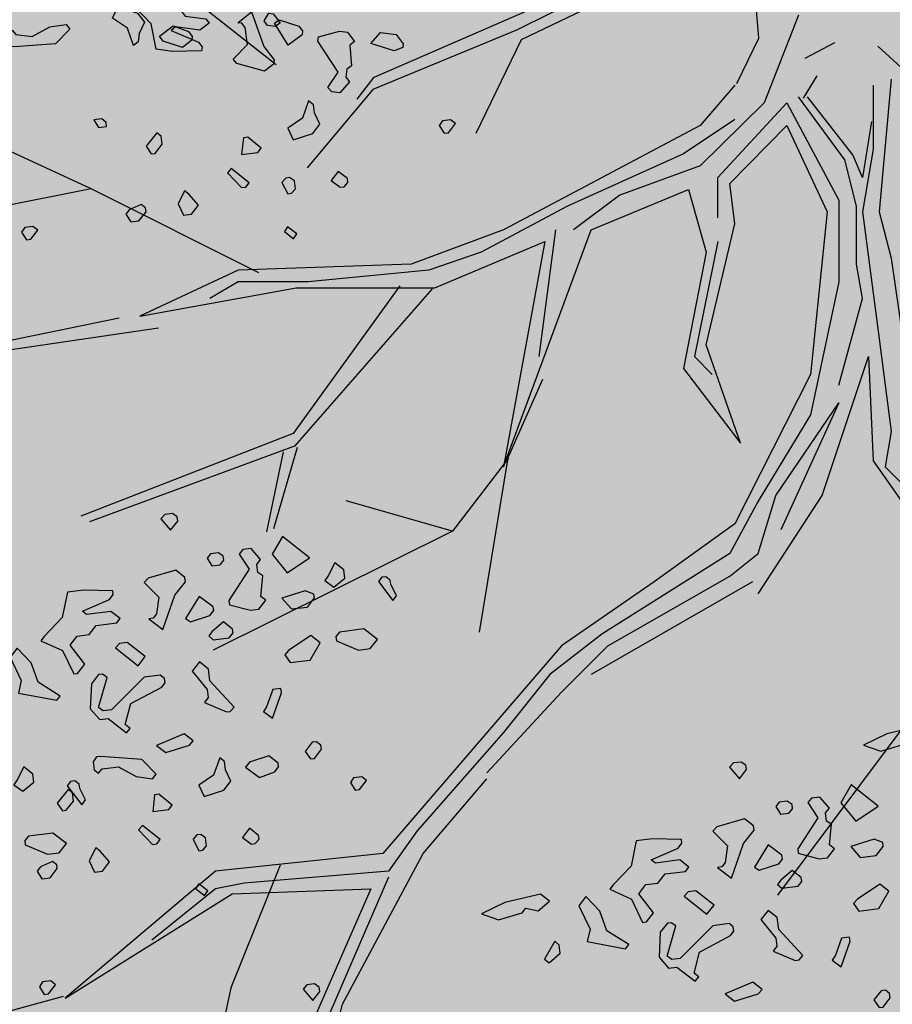
# Model space of a CAD drawing. Units: millimetres. Extents: x 1449 to 1957, y -664 to 1669.
# Drawn here: x 1638 to 1641, y -492 to -489 of the extents above; entities that cross this region are included whole.
import ezdxf

# ---------------------------------------------------------------- set-up
doc = ezdxf.new("R2010")
doc.units = ezdxf.units.MM
doc.layers.add('Alberi', color=96, linetype='Continuous')

msp = doc.modelspace()

# ---------------------------------------------------------------- hatches: boundary and pattern name
h = msp.add_hatch()
h.set_pattern_fill('AR-SAND', color=112, scale=0.02, style=0)
h.paths.add_polyline_path([(1627.411, -605.2647, 0.395395), (1645.021, -584.9487), (1645.021, -545.7872), (1630.7006, -545.7872, -0.203851), (1592.9313, -581.4411), (1592.9313, -605.2647)])
h.paths.add_polyline_path([(1509.1144, -545.7872), (1494.794, -545.7872), (1494.794, -584.9487, 0.395395), (1512.404, -605.2647), (1547.3487, -605.2647), (1547.3487, -581.6112, -0.205795)])
h.paths.add_polyline_path([(1532.8483, -589.7275), (1532.9533, -589.7546), (1533.1831, -589.2701), (1532.9764, -589.2996)], flags=16)
h.paths.add_polyline_path([(1526.9746, -592.9529), (1527.203, -592.9741), (1527.0593, -592.81)], flags=16)
h.paths.add_polyline_path([(1529.0484, -589.3184), (1529.3118, -589.447), (1529.2222, -589.8649), (1529.2222, -590.4477), (1529.6578, -590.4477), (1529.6031, -590.8787), (1528.3688, -590.6376), (1528.1807, -591.394), (1527.6848, -590.7805), (1527.403, -590.7092), (1527.403, -590.9231), (1527.8386, -591.576), (1527.8386, -591.4224), (1527.3005, -591.4224), (1527.3005, -592.3258), (1526.9354, -591.4224), (1527.403, -591.4224), (1527.403, -590.4318), (1527.4454, -590.4843), (1528.461, -590.2668), (1528.5048, -590.0911), (1528.1717, -589.782), (1528.1717, -589.9511)], flags=16)
h.paths.add_polyline_path([(1526.1035, -595.3065), (1526.4265, -595.4476), (1526.1547, -595.1639)], flags=16)
h.paths.add_polyline_path([(1529.5264, -593.4691), (1529.8082, -593.7306), (1529.8082, -593.3027)], flags=16)
h.paths.add_polyline_path([(1532.9182, -602.5725), (1532.9088, -602.3758), (1532.818, -602.5922)], flags=16)
h.paths.add_polyline_path([(1531.0817, -602.9153), (1531.376, -602.4227), (1530.7698, -602.749)], flags=16)
h.paths.add_polyline_path([(1525.7195, -598.0462), (1525.7035, -598.0188), (1525.7038, -598.0683)], flags=16)
h.paths.add_polyline_path([(1527.6103, -596.0866), (1527.8769, -596.2831), (1528.3364, -596.2065), (1528.1293, -595.959), (1527.5891, -597.0558), (1527.9476, -597.0185), (1527.8857, -597.2699), (1528.4011, -597.4008), (1528.8307, -597.3291), (1528.815, -597.2353), (1528.4438, -597.4117), (1527.2014, -597.096), (1527.5646, -597.0583), (1527.5323, -596.0291), (1527.6103, -596.0866), (1527.8254, -595.7388), (1527.3475, -594.6927), (1527.9938, -594.6487), (1528.0134, -594.766), (1528.1013, -595.2927)], flags=16)
h.paths.add_polyline_path([(1538.4596, -598.1435), (1538.7115, -598.2123), (1539.0745, -597.7632)], flags=16)
h.paths.add_polyline_path([(1536.9092, -595.4824), (1536.9092, -595.0022), (1536.243, -595.1258)], flags=16)
h.paths.add_polyline_path([(1538.9197, -593.9906), (1538.6165, -593.951), (1538.6094, -594.4651), (1538.938, -594.2278)], flags=16)
h.paths.add_polyline_path([(1537.1294, -593.4445), (1536.948, -592.5278), (1536.7687, -592.195), (1535.7783, -592.1942), (1535.8049, -591.8616), (1536.138, -592.1945), (1536.8822, -592.1951), (1537.0688, -593.1382), (1537.5834, -593.8885), (1536.7975, -594.3844), (1536.0085, -593.8674)], flags=16)
h.paths.add_polyline_path([(1494.794, -494.7926), (1508.2228, -494.7926, -0.214923), (1547.3487, -456.8272), (1547.3487, -433.1737), (1512.404, -433.1737, 0.373078), (1494.794, -451.9611)])
h.paths.add_polyline_path([(1530.8016, -442.9432), (1530.7856, -442.9158), (1530.786, -442.9652)], flags=16)
h.paths.add_polyline_path([(1538.0003, -447.4694), (1537.991, -447.2727), (1537.9001, -447.4892)], flags=16)
h.paths.add_polyline_path([(1536.1638, -447.8122), (1536.4581, -447.3197), (1535.8519, -447.6459)], flags=16)
h.paths.add_polyline_path([(1531.2686, -445.3183), (1531.9543, -444.8468), (1531.754, -444.5362), (1531.8225, -444.4365), (1531.7591, -444.544), (1532.3228, -445.4181), (1531.8588, -445.8061), (1532.2408, -445.8401), (1532.5246, -445.5563), (1532.4177, -445.5429), (1532.5223, -446.2079), (1532.9579, -446.1128), (1532.8409, -446.3495), (1532.9797, -446.652), (1533.329, -446.4918), (1533.6858, -446.0405), (1533.6277, -446.9433), (1534.4584, -446.68), (1534.8077, -446.5198), (1534.993, -445.5716), (1534.993, -445.5716), (1534.8077, -446.5198), (1534.4584, -446.68), (1534.0892, -446.797), (1533.0151, -447.4115), (1533.2024, -447.1376), (1532.7529, -446.1576), (1532.5223, -446.2079), (1532.4676, -445.8603), (1531.8588, -445.8061), (1532.0048, -445.684)], flags=16)
h.paths.add_polyline_path([(1530.2376, -440.5601), (1530.3144, -440.4175), (1529.9045, -440.5601)], flags=16)
h.paths.add_polyline_path([(1531.0077, -438.2521), (1530.955, -438.3254), (1531.0001, -438.3254)], flags=16)
h.paths.add_polyline_path([(1532.6467, -441.9553), (1532.6144, -440.926), (1532.6924, -440.9835), (1532.9075, -440.6357), (1532.4297, -439.5897), (1533.076, -439.5457), (1533.0955, -439.663), (1533.1834, -440.1897), (1532.6924, -440.9835), (1532.959, -441.1801), (1533.4185, -441.1034), (1533.2114, -440.856), (1532.6712, -441.9527), (1533.0297, -441.9155), (1532.9678, -442.1668), (1533.4832, -442.2978), (1533.9128, -442.2261), (1533.8972, -442.1323), (1533.5259, -442.3086), (1532.2835, -441.993)], flags=16)
h.paths.add_polyline_path([(1534.4869, -443.3316), (1534.2627, -442.9582), (1534.4462, -442.8481), (1534.3155, -443.046), (1534.6847, -443.6612), (1534.243, -443.9263)], flags=16)
h.paths.add_polyline_path([(1537.9304, -434.6245), (1538.0354, -434.6516), (1538.2652, -434.1671), (1538.0585, -434.1966)], flags=16)
h.paths.add_polyline_path([(1532.0175, -436.3194), (1532.4851, -436.3194), (1532.4851, -435.3288), (1532.5276, -435.3813), (1533.5432, -435.1638), (1533.5869, -434.988), (1533.2538, -434.679), (1533.2538, -434.848), (1534.1305, -434.2153), (1534.3939, -434.3439), (1534.3043, -434.7618), (1534.3043, -435.3446), (1534.7399, -435.3446), (1534.6852, -435.7757), (1533.451, -435.5346), (1533.2628, -436.2909), (1532.767, -435.6775), (1532.4851, -435.6062), (1532.4851, -435.8201), (1532.9207, -436.473), (1532.9207, -436.3194), (1532.3826, -436.3194), (1532.3826, -437.2228)], flags=16)
h.paths.add_polyline_path([(1541.9591, -445.5452), (1541.6677, -445.1395), (1541.8772, -445.6577)], flags=16)
h.paths.add_polyline_path([(1536.2289, -441.5237), (1536.8349, -442.2523), (1537.0506, -442.2398), (1538.083, -441.604), (1538.0285, -441.8783), (1538.2637, -442.2149), (1538.3721, -441.9375), (1538.5717, -441.344), (1538.1375, -440.8431), (1537.7573, -440.6671), (1537.6202, -440.4446), (1537.8354, -440.7033), (1537.8598, -440.7146), (1538.4624, -440.588), (1538.2594, -440.9838), (1538.5486, -441.3173), (1538.589, -441.2923), (1538.1807, -442.5068), (1537.4805, -442.9379), (1537.2423, -442.2287), (1536.1339, -442.2928), (1536.2594, -442.2155)], flags=16)
h.paths.add_polyline_path([(1627.411, -433.1737), (1592.9313, -433.1737), (1592.9313, -456.9973, -0.212972), (1631.5922, -494.7926), (1645.021, -494.7926), (1645.021, -451.9611, 0.373078)])
h.paths.add_polyline_path([(1625.4202, -460.5249), (1625.6721, -460.5936), (1626.0351, -460.1445)], flags=16)
h.paths.add_polyline_path([(1623.8698, -457.8637), (1623.8698, -457.3835), (1623.2036, -457.5071)], flags=16)
h.paths.add_polyline_path([(1625.57, -456.8464), (1625.8986, -456.6091), (1625.8804, -456.3719), (1625.5771, -456.3323)], flags=16)
h.paths.add_polyline_path([(1622.9605, -453.0836), (1623.1911, -452.8696), (1622.6132, -452.8249)], flags=16)
h.paths.add_polyline_path([(1623.7582, -456.7657), (1622.9691, -456.2487), (1624.09, -455.8259), (1623.9087, -454.9091), (1623.7293, -454.5763), (1622.739, -454.5755), (1622.7655, -454.2429), (1623.0986, -454.5758), (1623.8429, -454.5764), (1624.0294, -455.5195), (1624.544, -456.2698)], flags=16)
h.paths.add_polyline_path([(1621.4793, -455.0036), (1621.5688, -455.0402), (1621.4999, -454.7009)], flags=16)
h.paths.add_polyline_path([(1620.6566, -461.311), (1620.716, -461.3361), (1620.6566, -461.2397)], flags=16)
h.paths.add_polyline_path([(1616.487, -455.8504), (1616.7689, -456.1119), (1616.7689, -455.684)], flags=16)
h.paths.add_polyline_path([(1613.9353, -455.3342), (1614.1636, -455.3554), (1614.02, -455.1914)], flags=16)
h.paths.add_polyline_path([(1620.0908, -452.7032), (1619.2196, -452.7032), (1618.989, -453.1311), (1619.4246, -453.4164), (1619.9883, -453.464), (1618.6776, -454.5064), (1618.3228, -454.1772), (1619.0915, -454.1772), (1619.7665, -453.6404), (1618.989, -453.1311), (1619.2196, -452.7032), (1619.631, -452.7032), (1619.937, -451.6809), (1619.6039, -451.7285), (1618.8865, -451.99), (1618.9378, -451.6096), (1618.5022, -451.4907), (1617.2256, -451.8855), (1616.8927, -451.7667), (1616.7027, -452.0383), (1616.2724, -451.8283), (1616.1828, -452.2462), (1616.1828, -452.829), (1616.6184, -452.829), (1616.5638, -453.26), (1615.3295, -453.0189), (1615.1414, -453.7753), (1614.6455, -453.1618), (1614.3637, -453.0905), (1614.3637, -453.3045), (1614.7992, -453.9573), (1614.7992, -453.8037), (1614.2612, -453.8037), (1614.2612, -454.7071), (1613.896, -453.8037), (1614.3637, -453.8037), (1614.3637, -452.8131), (1614.4061, -452.8656), (1615.4217, -452.6481), (1615.4654, -452.4724), (1615.1323, -452.1633), (1615.1323, -452.3324), (1616.2392, -451.5335), (1616.7342, -451.7102), (1618.1178, -451.0866), (1617.9622, -451.3434), (1619.4525, -451.7501), (1620.5071, -451.5995)], flags=16)
h.paths.add_polyline_path([(1616.3369, -464.1643), (1616.2309, -464.1979), (1616.238, -464.2097)], flags=16)
h.paths.add_polyline_path([(1619.8789, -464.9538), (1619.8695, -464.7571), (1619.7786, -464.9735)], flags=16)
h.paths.add_polyline_path([(1612.4326, -443.6045), (1612.6845, -443.6733), (1613.0475, -443.2241)], flags=16)
h.paths.add_polyline_path([(1610.8822, -440.9434), (1610.8822, -440.4632), (1610.216, -440.5868)], flags=16)
h.paths.add_polyline_path([(1603.3493, -447.244), (1603.2433, -447.2776), (1603.2504, -447.2894)], flags=16)
h.paths.add_polyline_path([(1606.8912, -448.0335), (1606.8819, -447.8368), (1606.791, -448.0532)], flags=16)
h.paths.add_polyline_path([(1609.7152, -447.0665), (1609.2506, -447.2294), (1609.1456, -447.9411), (1608.9727, -447.7925), (1608.3925, -447.9906), (1607.926, -447.7632), (1608.6871, -446.9937), (1608.6216, -447.098), (1608.6602, -447.4364), (1610.1322, -446.9203), (1610.2604, -446.5492), (1610.3938, -446.6115), (1610.4618, -446.6428), (1610.7681, -446.2217), (1611.0476, -446.9125), (1610.2601, -446.5499), (1610.0585, -447.1338)], flags=16)
h.paths.add_polyline_path([(1612.5824, -439.926), (1612.911, -439.6888), (1612.8928, -439.4515), (1612.5895, -439.412)], flags=16)
h.paths.add_polyline_path([(1607.669, -444.3907), (1607.7283, -444.4157), (1607.669, -444.3194)], flags=16)
h.paths.add_polyline_path([(1609.9728, -436.1633), (1610.2034, -435.9493), (1609.6255, -435.9046)], flags=16)
h.paths.add_polyline_path([(1610.7706, -439.8454), (1609.9815, -439.3284), (1611.1024, -438.9055), (1610.9211, -437.9888), (1610.7417, -437.6559), (1609.7514, -437.6552), (1609.7779, -437.3226), (1610.111, -437.6555), (1610.8552, -437.656), (1611.0418, -438.5992), (1611.5564, -439.3495)], flags=16)
h.paths.add_polyline_path([(1608.4917, -438.0833), (1608.5812, -438.1199), (1608.5123, -437.7806)], flags=16)
h.paths.add_polyline_path([(1606.3714, -443.502), (1606.1332, -442.7927), (1605.0248, -442.8568), (1605.1503, -442.7795), (1605.1198, -442.0877), (1605.7258, -442.8163), (1605.9415, -442.8038), (1606.9739, -442.168), (1606.9194, -442.4423), (1607.1546, -442.7789), (1607.263, -442.5015), (1607.4626, -441.908), (1607.0284, -441.4071), (1606.6482, -441.2311), (1606.5112, -441.0086), (1606.7263, -441.2673), (1606.7507, -441.2786), (1607.3533, -441.152), (1607.1503, -441.5478), (1607.4395, -441.8813), (1607.48, -441.8564), (1607.0716, -443.0708)], flags=16)
h.paths.add_polyline_path([(1602.214, -442.8211), (1602.1659, -442.8965), (1602.3741, -442.8618)], flags=16)
h.paths.add_polyline_path([(1581.2367, -519.2192, 1), (1558.5783, -519.2192, 1)])

# ---------------------------------------------------------------- linework, layer by layer
at = {"layer": 'Alberi', "color": 44, "linetype": 'ByBlock'}
for p, q in [((1638.9997, -489.2321), (1638.756, -489.0394)), ((1640.3756, -489.101), (1640.2849, -489.3316)), ((1640.4239, -489.2606), (1640.3879, -489.3195)), ((1640.2073, -489.2849), (1640.1167, -489.3911)), ((1640.5723, -489.2849), (1640.5723, -489.4533)), ((1640.6189, -489.2694), (1640.5879, -489.619)), ((1640.2849, -489.3316), (1640.1167, -489.4973)), ((1640.1633, -489.5284), (1640.3445, -489.3316)), ((1640.3445, -489.3316), (1640.4817, -489.588)), ((1640.4972, -489.4818), (1640.3756, -489.316)), ((1640.518, -489.4688), (1640.3989, -489.316)), ((1640.1167, -489.3911), (1639.5989, -489.6657)), ((1640.2073, -489.3756), (1640.0727, -489.4662)), ((1640.1943, -489.5439), (1640.3445, -489.3911)), ((1640.3445, -489.3911), (1640.4506, -489.619)), ((1640.5671, -489.3808), (1640.5438, -489.5284)), ((1638.5123, -489.5582), (1638.195, -489.4108)), ((1640.0727, -489.4662), (1639.7672, -489.6035)), ((1640.5438, -489.5284), (1640.518, -489.4688)), ((1640.5723, -489.4533), (1640.5438, -489.619)), ((1640.5283, -489.6035), (1640.4972, -489.4818)), ((1640.1167, -489.4973), (1639.9044, -489.575)), ((1640.1633, -489.6346), (1640.1633, -489.5284)), ((1640.2073, -489.6501), (1640.1943, -489.5439)), ((1638.5123, -489.5582), (1638.144, -489.6319)), ((1638.9544, -489.7793), (1638.5123, -489.5582)), ((1639.8293, -489.6657), (1640.0856, -489.5595)), ((1640.0856, -489.5595), (1640.1322, -489.7252)), ((1639.9044, -489.575), (1639.7827, -489.6657)), ((1640.4817, -489.588), (1640.4817, -489.8029)), ((1639.7672, -489.6035), (1639.5393, -489.7252)), ((1640.4506, -489.619), (1640.4066, -490.0464)), ((1640.5283, -489.7563), (1640.5283, -489.6035)), ((1640.5438, -489.619), (1640.5879, -489.9532)), ((1640.5879, -489.619), (1640.6189, -489.7408)), ((1640.1322, -489.9687), (1640.2073, -489.6501)), ((1639.5989, -489.6657), (1639.3555, -489.7563)), ((1639.5989, -490.2899), (1639.8293, -489.6657)), ((1639.6921, -489.9998), (1639.7361, -489.6657)), ((1639.4176, -489.8185), (1639.7076, -489.6967)), ((1639.7076, -489.6967), (1639.5989, -490.2899)), ((1640.1633, -489.6967), (1640.1011, -489.9998)), ((1639.5393, -489.7252), (1639.4021, -489.7719)), ((1640.1322, -489.7252), (1640.0727, -490.0309)), ((1640.6189, -489.7408), (1640.65, -489.9532)), ((1638.8999, -489.7719), (1638.641, -489.8936)), ((1639.3555, -489.7563), (1638.8999, -489.7719)), ((1639.4021, -489.7719), (1639.0837, -489.8029)), ((1640.5438, -489.847), (1640.5283, -489.7563)), ((1638.8999, -489.8029), (1638.8248, -489.847)), ((1639.0837, -489.8029), (1638.8999, -489.8029)), ((1640.4817, -489.8029), (1640.4066, -490.1526)), ((1638.641, -489.8936), (1639.0526, -489.8185)), ((1639.0526, -489.8185), (1639.4176, -489.8185)), ((1640.4817, -490.0749), (1640.5438, -489.847)), ((1638.586, -489.8984), (1638.093, -490.0004)), ((1638.69, -489.9248), (1638.1306, -490.0065)), ((1640.5879, -489.9532), (1640.6189, -490.1966)), ((1640.2228, -490.2277), (1640.1322, -489.9687)), ((1640.1011, -489.9998), (1640.1477, -490.0464)), ((1640.4377, -490.365), (1640.5594, -489.9998)), ((1640.5594, -489.9998), (1640.5723, -490.2743)), ((1640.0727, -490.0309), (1640.2228, -490.2277)), ((1640.4066, -490.0464), (1640.2073, -490.4401)), ((1640.316, -490.365), (1640.4817, -490.1215)), ((1640.4817, -490.1215), (1640.329, -490.4556)), ((1640.4066, -490.1526), (1640.2694, -490.3805)), ((1640.6189, -490.1966), (1640.6034, -490.2899)), ((1639.6117, -490.2668), (1639.4644, -490.4596)), ((1640.5723, -490.2743), (1640.7095, -490.4712)), ((1640.6034, -490.2899), (1640.7406, -490.4271)), ((1640.2694, -490.624), (1640.4377, -490.365)), ((1640.2694, -490.5178), (1640.316, -490.365)), ((1639.4644, -490.4596), (1639.184, -490.3795)), ((1640.2694, -490.3805), (1640.1943, -490.5178)), ((1640.2073, -490.4401), (1639.995, -490.5929)), ((1639.4644, -490.4596), (1638.8339, -490.7721)), ((1640.1943, -490.5178), (1639.8578, -490.7302)), ((1640.1943, -490.5774), (1640.2694, -490.5178)), ((1639.8733, -490.7612), (1640.1943, -490.5774)), ((1639.995, -490.5929), (1639.7516, -490.7612)), ((1640.2539, -490.5929), (1639.8293, -490.8364)), ((1639.8578, -490.7302), (1639.7206, -490.8364)), ((1639.7516, -490.7612), (1639.2804, -491.3077)), ((1639.7516, -490.883), (1639.8733, -490.7612)), ((1639.7206, -490.8364), (1639.5989, -490.9892)), ((1639.5549, -491.0954), (1639.7516, -490.883)), ((1640.6884, -490.9245), (1640.3201, -491.4177)), ((1639.5989, -490.9892), (1639.371, -491.2482)), ((1639.3866, -491.3077), (1639.5549, -491.1109)), ((1639.371, -491.2482), (1639.296, -491.3544)), ((1639.2804, -491.3077), (1638.8403, -491.3544)), ((1639.1743, -491.704), (1639.3866, -491.3077)), ((1639.0106, -491.3381), (1638.8807, -491.6615)), ((1639.296, -491.3544), (1638.9154, -491.3854)), ((1638.9154, -491.3854), (1638.8403, -491.401)), ((1639.296, -491.3699), (1639.1121, -491.7947)), ((1638.8843, -491.4139), (1639.2494, -491.401)), ((1639.2494, -491.401), (1639.0837, -491.7791)), ((1638.4442, -491.6885), (1638.8843, -491.4139)), ((1638.8807, -491.6615), (1638.7787, -492.1263)), ((1639.0992, -492.0096), (1639.1743, -491.704))]:
    msp.add_line(p, q, dxfattribs=at)
at = {"layer": 'Alberi', "color": 104, "linetype": 'ByBlock'}
for p, q in [((1638.8403, -491.3544), (1638.4442, -491.6885)), ((1638.8403, -491.401), (1638.672, -491.5357)), ((1638.4387, -491.6841), (1638.1667, -491.7578))]:
    msp.add_line(p, q, dxfattribs=at)
at = {"layer": 'Alberi', "color": 44}
for points in [[(1639.213, -489.3217), (1639.2583, -489.2642), (1639.8139, -489.0216), (1639.4929, -488.8777), (1639.2089, -488.6269), (1638.8961, -488.446), (1638.7768, -488.4377)], [(1639.8139, -489.0504), (1639.6328, -489.1408), (1639.2542, -489.297), (1639.0813, -489.5026)], [(1640.2131, -489.2806), (1640.2707, -489.1614), (1640.2625, -489.0668), (1639.8674, -489.0586), (1639.6451, -489.1655), (1639.5258, -489.4122)], [(1640.4703, -489.1738), (1640.3916, -489.2146)], [(1640.584, -489.1825), (1640.6861, -489.2758)], [(1639.3255, -489.8138), (1639.0443, -490.2019), (1638.4857, -490.42)], [(1639.4105, -489.8212), (1639.048, -490.2352), (1638.5079, -490.4348)], [(1639.7016, -490.0603), (1639.6099, -490.2665), (1639.5346, -490.7247)], [(1639.0554, -490.2389), (1638.9925, -490.4532)], [(1639.0184, -490.25), (1638.974, -490.4606)]]:
    msp.add_lwpolyline(points, dxfattribs=at)
at = {"layer": 'Alberi', "color": 104}
for points in [[(1638.7297, -489.0012), (1638.6914, -489.0513), (1638.7101, -489.0754), (1638.7415, -489.0793), (1638.7602, -489.1034), (1638.8142, -489.1102), (1638.823, -489.1216), (1638.799, -489.1402), (1638.7348, -489.1321), (1638.7235, -489.1409), (1638.795, -489.1717), (1638.8049, -489.1844), (1638.8036, -489.1945), (1638.7267, -489.1962), (1638.684, -489.1908), (1638.6707, -489.124), (1638.6233, -489.0746), (1638.6146, -489.0633), (1638.6715, -489.0373), (1638.7009, -488.9759), (1638.711, -488.9771), (1638.7297, -489.0012)], [(1638.6534, -489.1195), (1638.6394, -489.1496), (1638.6367, -489.171), (1638.624, -489.1809), (1638.608, -489.1354), (1638.5692, -489.1088), (1638.5832, -489.0787), (1638.6348, -489.0954), (1638.6534, -489.1195)], [(1638.9947, -489.2186), (1638.9932, -489.2299), (1638.9692, -489.2486), (1638.8964, -489.2279), (1638.8864, -489.2164), (1638.9245, -489.1778), (1638.9186, -489.1336), (1638.9098, -489.1223), (1638.8985, -489.1209), (1638.9353, -489.0923), (1638.9672, -489.1832), (1638.9947, -489.2186)], [(1639.0108, -489.1212), (1638.9981, -489.1311), (1638.9767, -489.1284), (1638.9681, -489.1158), (1638.9808, -489.0957), (1638.9921, -489.0971), (1639.0108, -489.1212)], [(1638.4189, -489.1767), (1638.3106, -489.1847), (1638.2993, -489.1833), (1638.2906, -489.1707), (1638.2933, -489.1493), (1638.3047, -489.1405), (1638.3147, -489.152), (1638.3574, -489.1574), (1638.4041, -489.1314), (1638.4471, -489.1253), (1638.4569, -489.1381), (1638.4189, -489.1767)], [(1638.7789, -489.157), (1638.7777, -489.1671), (1638.7536, -489.1858), (1638.7021, -489.169), (1638.6922, -489.1563), (1638.7288, -489.129), (1638.7691, -489.1443), (1638.7789, -489.157)], [(1639.0694, -489.1425), (1639.0682, -489.1525), (1639.0315, -489.1798), (1638.9954, -489.1216), (1639.008, -489.113), (1639.0595, -489.1297), (1639.0694, -489.1425)], [(1639.2064, -489.17), (1639.1937, -489.1799), (1639.1983, -489.2341), (1639.1858, -489.2427), (1639.1831, -489.2641), (1639.1929, -489.2768), (1639.1676, -489.3056), (1639.1462, -489.3029), (1639.1362, -489.2914), (1639.163, -489.2513), (1639.1095, -489.1692), (1639.1109, -489.1579), (1639.1664, -489.1432), (1639.1878, -489.1459), (1639.2064, -489.17)], [(1639.3347, -489.176), (1639.3334, -489.186), (1639.3106, -489.1946), (1639.2492, -489.1754), (1639.2745, -489.1467), (1639.316, -489.1519), (1639.3347, -489.176)], [(1639.1147, -489.3882), (1639.1006, -489.358), (1639.0979, -489.3366), (1639.0852, -489.3268), (1639.0692, -489.3722), (1639.0304, -489.3988), (1639.0445, -489.429), (1639.096, -489.4122), (1639.1147, -489.3882)], [(1638.5522, -489.3839), (1638.5407, -489.3738), (1638.5193, -489.3765), (1638.5321, -489.3966), (1638.5534, -489.3939), (1638.5522, -489.3839)], [(1639.472, -489.3864), (1639.4593, -489.3766), (1639.4379, -489.3793), (1639.4293, -489.3918), (1639.4421, -489.4119), (1639.4534, -489.4105), (1639.472, -489.3864)], [(1638.6998, -489.4406), (1638.6971, -489.4192), (1638.6858, -489.4104), (1638.6571, -489.446), (1638.6711, -489.4659), (1638.6811, -489.4647), (1638.6998, -489.4406)], [(1638.9604, -489.4511), (1638.9248, -489.4224), (1638.9135, -489.4238), (1638.9089, -489.4678), (1638.9516, -489.4624), (1638.9604, -489.4511)], [(1638.9285, -489.542), (1638.8816, -489.5045), (1638.8715, -489.5159), (1638.9084, -489.5547), (1638.9197, -489.5533), (1638.9285, -489.542)], [(1639.1889, -489.541), (1639.1876, -489.5309), (1639.1635, -489.5123), (1639.1449, -489.5363), (1639.1688, -489.5537), (1639.1788, -489.5525), (1639.1889, -489.541)], [(1639.0506, -489.5585), (1639.0479, -489.5371), (1639.0353, -489.5285), (1639.0253, -489.5297), (1639.0152, -489.5412), (1639.0305, -489.5712), (1639.0406, -489.5699), (1639.0506, -489.5585)], [(1638.3722, -489.6668), (1638.3595, -489.6569), (1638.3381, -489.6596), (1638.3295, -489.6722), (1638.3422, -489.6923), (1638.3535, -489.6909), (1638.3722, -489.6668)], [(1638.7391, -490.4212), (1638.7265, -490.4125), (1638.7064, -490.4151), (1638.6963, -490.4266), (1638.7218, -490.4565), (1638.7405, -490.4325), (1638.7391, -490.4212)], [(1639.0164, -490.473), (1638.9891, -490.5198), (1639.0284, -490.5685), (1639.0873, -490.5291), (1639.0164, -490.473)], [(1638.9724, -490.6407), (1638.9597, -490.6308), (1638.9643, -490.5766), (1638.9517, -490.568), (1638.949, -490.5466), (1638.9589, -490.5339), (1638.9336, -490.5051), (1638.9122, -490.5078), (1638.9022, -490.5193), (1638.9289, -490.5594), (1638.8755, -490.6415), (1638.8769, -490.6528), (1638.9324, -490.6675), (1638.9538, -490.6648), (1638.9724, -490.6407)], [(1638.8621, -490.5359), (1638.8607, -490.5246), (1638.8481, -490.5159), (1638.8267, -490.5186), (1638.818, -490.53), (1638.8307, -490.5501), (1638.8521, -490.5474), (1638.8621, -490.5359)], [(1639.1782, -490.5611), (1639.1541, -490.5424), (1639.1367, -490.5765), (1639.1281, -490.5891), (1639.152, -490.6065), (1639.1809, -490.5825), (1639.1782, -490.5611)], [(1638.7607, -490.5921), (1638.7592, -490.5808), (1638.7352, -490.5621), (1638.6624, -490.5828), (1638.6524, -490.5943), (1638.6905, -490.6329), (1638.6846, -490.6771), (1638.6758, -490.6884), (1638.6645, -490.6898), (1638.7013, -490.7184), (1638.7332, -490.6275), (1638.7607, -490.5921)], [(1639.3018, -490.5991), (1639.3004, -490.5878), (1639.289, -490.579), (1639.2777, -490.5804), (1639.2689, -490.5918), (1639.3072, -490.6419), (1639.3171, -490.6291), (1639.3018, -490.5991)], [(1638.4957, -490.8095), (1638.4574, -490.7594), (1638.4761, -490.7354), (1638.5075, -490.7314), (1638.5262, -490.7073), (1638.5802, -490.7005), (1638.589, -490.6892), (1638.5649, -490.6705), (1638.5008, -490.6786), (1638.4895, -490.6698), (1638.561, -490.6391), (1638.5709, -490.6263), (1638.5696, -490.6163), (1638.4927, -490.6145), (1638.45, -490.6199), (1638.4367, -490.6867), (1638.3893, -490.7361), (1638.3805, -490.7474), (1638.4375, -490.7734), (1638.4669, -490.8349), (1638.477, -490.8336), (1638.4957, -490.8095)], [(1638.8354, -490.6682), (1638.8342, -490.6582), (1638.7975, -490.6309), (1638.7614, -490.6891), (1638.774, -490.6977), (1638.8255, -490.681), (1638.8354, -490.6682)], [(1639.1007, -490.6347), (1639.0994, -490.6247), (1639.0766, -490.6161), (1639.0152, -490.6353), (1639.0405, -490.664), (1639.082, -490.6588), (1639.1007, -490.6347)], [(1638.8863, -490.727), (1638.885, -490.7169), (1638.8609, -490.6982), (1638.8309, -490.7237), (1638.8222, -490.7351), (1638.8336, -490.7451), (1638.8764, -490.7397), (1638.8863, -490.727)], [(1639.1156, -490.7529), (1639.0915, -490.7342), (1639.0326, -490.7736), (1639.0226, -490.7851), (1639.0366, -490.805), (1639.0894, -490.7984), (1639.1156, -490.7529)], [(1639.2665, -490.7441), (1639.2311, -490.7166), (1639.167, -490.7247), (1639.1569, -490.7362), (1639.1583, -490.7475), (1639.2164, -490.7721), (1639.2478, -490.7681), (1639.2665, -490.7441)], [(1638.6072, -490.752), (1638.5871, -490.7545), (1638.577, -490.766), (1638.6366, -490.8134), (1638.6553, -490.7893), (1638.6072, -490.752)], [(1638.3727, -490.857), (1638.3547, -490.8056), (1638.3179, -490.7668), (1638.2992, -490.7909), (1638.3287, -490.8523), (1638.3213, -490.8852), (1638.4221, -490.9044), (1638.4309, -490.8931), (1638.3727, -490.857)], [(1638.8892, -490.922), (1638.8256, -490.8534), (1638.8216, -490.822), (1638.7976, -490.8033), (1638.7789, -490.8274), (1638.8183, -490.876), (1638.821, -490.8974), (1638.8111, -490.9102), (1638.8691, -490.9348), (1638.8791, -490.9335), (1638.8892, -490.922)], [(1638.6026, -490.9684), (1638.6173, -490.9129), (1638.6986, -490.8694), (1638.7074, -490.8581), (1638.706, -490.8468), (1638.6947, -490.838), (1638.6519, -490.8434), (1638.5658, -490.9296), (1638.5444, -490.9323), (1638.5318, -490.9237), (1638.555, -490.8442), (1638.5424, -490.8355), (1638.5323, -490.8368), (1638.5137, -490.8609), (1638.5104, -490.9264), (1638.5358, -490.9551), (1638.5571, -490.9524), (1638.6053, -490.9898), (1638.6153, -490.9783), (1638.6026, -490.9684)], [(1639.012, -490.8733), (1638.9907, -490.876), (1638.9747, -490.9214), (1638.9661, -490.934), (1638.99, -490.9514), (1639.0135, -490.8846), (1639.012, -490.8733)], [(1640.6633, -491.0074), (1640.6962, -491.0147), (1640.7262, -490.9892), (1640.7021, -490.9705), (1640.6078, -490.9927), (1640.5464, -491.0221), (1640.5919, -491.0381), (1640.6534, -491.0201), (1640.6633, -491.0074)], [(1638.7817, -491.0109), (1638.7576, -490.9923), (1638.6849, -491.0232), (1638.7089, -491.0418), (1638.7716, -491.0224), (1638.7817, -491.0109)], [(1639.1191, -491.0334), (1639.1177, -491.0221), (1639.1064, -491.0133), (1639.095, -491.0148), (1639.0764, -491.0388), (1639.0904, -491.0588), (1639.1004, -491.0575), (1639.1191, -491.0334)], [(1638.6461, -491.06), (1638.5378, -491.052), (1638.5265, -491.0534), (1638.5179, -491.066), (1638.5205, -491.0873), (1638.5319, -491.0961), (1638.5419, -491.0846), (1638.5847, -491.0792), (1638.6314, -491.1053), (1638.6743, -491.1113), (1638.6842, -491.0986), (1638.6461, -491.06)], [(1638.8806, -491.1172), (1638.8666, -491.087), (1638.8639, -491.0657), (1638.8512, -491.0558), (1638.8352, -491.1012), (1638.7964, -491.1278), (1638.8104, -491.158), (1638.862, -491.1413), (1638.8806, -491.1172)], [(1639.0062, -491.0796), (1639.0049, -491.0696), (1638.9808, -491.0509), (1638.9293, -491.0676), (1638.9194, -491.0804), (1638.9561, -491.1077), (1638.9963, -491.0924), (1639.0062, -491.0796)], [(1640.2367, -491.0754), (1640.2241, -491.0668), (1640.204, -491.0693), (1640.194, -491.0808), (1640.2195, -491.1108), (1640.2381, -491.0867), (1640.2367, -491.0754)], [(1638.3592, -491.0985), (1638.3351, -491.0798), (1638.3177, -491.1139), (1638.3091, -491.1265), (1638.333, -491.1439), (1638.3619, -491.1199), (1638.3592, -491.0985)], [(1638.4828, -491.1365), (1638.4813, -491.1252), (1638.47, -491.1164), (1638.4587, -491.1178), (1638.4499, -491.1292), (1638.4882, -491.1793), (1638.4981, -491.1665), (1638.4828, -491.1365)], [(1639.238, -491.1155), (1639.2253, -491.1056), (1639.2039, -491.1083), (1639.1953, -491.1209), (1639.208, -491.141), (1639.2194, -491.1395), (1639.238, -491.1155)], [(1640.514, -491.1272), (1640.4867, -491.1741), (1640.5261, -491.2227), (1640.585, -491.1834), (1640.514, -491.1272)], [(1638.4658, -491.1696), (1638.4631, -491.1482), (1638.4518, -491.1395), (1638.4231, -491.175), (1638.4371, -491.195), (1638.4471, -491.1937), (1638.4658, -491.1696)], [(1638.7264, -491.1801), (1638.6908, -491.1514), (1638.6795, -491.1528), (1638.6749, -491.1968), (1638.7176, -491.1914), (1638.7264, -491.1801)], [(1640.3598, -491.1901), (1640.3583, -491.1788), (1640.3457, -491.1702), (1640.3244, -491.1729), (1640.3156, -491.1842), (1640.3283, -491.2043), (1640.3497, -491.2016), (1640.3598, -491.1901)], [(1640.4701, -491.2949), (1640.4573, -491.2851), (1640.462, -491.2308), (1640.4494, -491.2222), (1640.4467, -491.2008), (1640.4566, -491.1881), (1640.4312, -491.1594), (1640.4099, -491.1621), (1640.3998, -491.1736), (1640.4266, -491.2136), (1640.3731, -491.2957), (1640.3745, -491.307), (1640.43, -491.3217), (1640.4514, -491.319), (1640.4701, -491.2949)], [(1640.2583, -491.2464), (1640.2569, -491.235), (1640.2328, -491.2164), (1640.1601, -491.2371), (1640.15, -491.2485), (1640.1881, -491.2871), (1640.1822, -491.3313), (1640.1734, -491.3426), (1640.1621, -491.3441), (1640.1989, -491.3726), (1640.2308, -491.2817), (1640.2583, -491.2464)], [(1638.4474, -491.2815), (1638.412, -491.254), (1638.3479, -491.2621), (1638.3379, -491.2736), (1638.3393, -491.2849), (1638.3973, -491.3095), (1638.4288, -491.3055), (1638.4474, -491.2815)], [(1638.6945, -491.271), (1638.6476, -491.2335), (1638.6375, -491.245), (1638.6744, -491.2837), (1638.6857, -491.2823), (1638.6945, -491.271)], [(1638.8166, -491.2875), (1638.8139, -491.2661), (1638.8013, -491.2575), (1638.7913, -491.2588), (1638.7812, -491.2702), (1638.7965, -491.3002), (1638.8065, -491.299), (1638.8166, -491.2875)], [(1638.9549, -491.27), (1638.9536, -491.26), (1638.9295, -491.2413), (1638.9109, -491.2654), (1638.9348, -491.2828), (1638.9448, -491.2815), (1638.9549, -491.27)], [(1639.9933, -491.4637), (1639.955, -491.4137), (1639.9737, -491.3896), (1640.0051, -491.3856), (1640.0238, -491.3615), (1640.0779, -491.3547), (1640.0866, -491.3434), (1640.0626, -491.3247), (1639.9985, -491.3328), (1639.9871, -491.324), (1640.0586, -491.2933), (1640.0685, -491.2805), (1640.0672, -491.2705), (1639.9904, -491.2687), (1639.9476, -491.2741), (1639.9344, -491.3409), (1639.887, -491.3903), (1639.8782, -491.4017), (1639.9351, -491.4277), (1639.9646, -491.4891), (1639.9746, -491.4878), (1639.9933, -491.4637)], [(1640.5983, -491.289), (1640.597, -491.2789), (1640.5742, -491.2703), (1640.5128, -491.2895), (1640.5381, -491.3183), (1640.5796, -491.313), (1640.5983, -491.289)], [(1640.3331, -491.3225), (1640.3318, -491.3124), (1640.2951, -491.2851), (1640.2591, -491.3433), (1640.2716, -491.3519), (1640.3232, -491.3352), (1640.3331, -491.3225)], [(1640.3839, -491.3812), (1640.3826, -491.3711), (1640.3586, -491.3525), (1640.3286, -491.378), (1640.3198, -491.3893), (1640.3313, -491.3993), (1640.374, -491.3939), (1640.3839, -491.3812)], [(1640.1048, -491.4062), (1640.0847, -491.4088), (1640.0746, -491.4203), (1640.1343, -491.4676), (1640.1529, -491.4436), (1640.1048, -491.4062)], [(1640.6132, -491.4071), (1640.5892, -491.3885), (1640.5303, -491.4278), (1640.5202, -491.4393), (1640.5342, -491.4593), (1640.587, -491.4526), (1640.6132, -491.4071)], [(1639.6571, -491.4513), (1639.69, -491.4586), (1639.72, -491.4331), (1639.6959, -491.4145), (1639.6016, -491.4366), (1639.5402, -491.4661), (1639.5856, -491.482), (1639.6472, -491.464), (1639.6571, -491.4513)], [(1639.8703, -491.5112), (1639.8523, -491.4598), (1639.8155, -491.4211), (1639.7968, -491.4451), (1639.8263, -491.5066), (1639.8189, -491.5394), (1639.9197, -491.5586), (1639.9285, -491.5473), (1639.8703, -491.5112)], [(1640.3868, -491.5762), (1640.3232, -491.5076), (1640.3193, -491.4762), (1640.2952, -491.4575), (1640.2765, -491.4816), (1640.3159, -491.5303), (1640.3186, -491.5516), (1640.3087, -491.5644), (1640.3667, -491.589), (1640.3768, -491.5877), (1640.3868, -491.5762)], [(1640.1002, -491.6226), (1640.1149, -491.5671), (1640.1963, -491.5237), (1640.2051, -491.5123), (1640.2036, -491.501), (1640.1923, -491.4922), (1640.1496, -491.4976), (1640.0634, -491.5839), (1640.042, -491.5866), (1640.0294, -491.5779), (1640.0526, -491.4984), (1640.04, -491.4898), (1640.03, -491.491), (1640.0113, -491.5151), (1640.0081, -491.5806), (1640.0334, -491.6094), (1640.0548, -491.6067), (1640.1029, -491.644), (1640.113, -491.6325), (1640.1002, -491.6226)], [(1639.7448, -491.5488), (1639.7333, -491.5387), (1639.706, -491.5856), (1639.7188, -491.5955), (1639.7475, -491.5701), (1639.7448, -491.5488)], [(1640.5097, -491.5275), (1640.4883, -491.5302), (1640.4723, -491.5756), (1640.4637, -491.5882), (1640.4876, -491.6056), (1640.5111, -491.5388), (1640.5097, -491.5275)], [(1638.419, -491.6529), (1638.4063, -491.643), (1638.3849, -491.6457), (1638.3763, -491.6583), (1638.389, -491.6784), (1638.4003, -491.6769), (1638.419, -491.6529)], [(1639.1135, -491.6595), (1639.1009, -491.6509), (1639.0808, -491.6534), (1639.0707, -491.6649), (1639.0962, -491.6949), (1639.1149, -491.6708), (1639.1135, -491.6595)], [(1640.2793, -491.6652), (1640.2552, -491.6465), (1640.1825, -491.6774), (1640.2066, -491.6961), (1640.2692, -491.6766), (1640.2793, -491.6652)], [(1640.6167, -491.6877), (1640.6153, -491.6763), (1640.604, -491.6676), (1640.5927, -491.669), (1640.574, -491.6931), (1640.588, -491.713), (1640.5981, -491.7117), (1640.6167, -491.6877)]]:
    msp.add_lwpolyline(points, dxfattribs=at)
at = {"layer": 'Alberi', "color": 251}
for points in [[(1638.7954, -489.6009), (1638.7701, -489.5722), (1638.7588, -489.5634), (1638.7414, -489.5975), (1638.7554, -489.6277), (1638.7768, -489.625), (1638.7954, -489.6009)], [(1638.6571, -489.6184), (1638.6559, -489.6083), (1638.6445, -489.5995), (1638.6131, -489.6137), (1638.6043, -489.6251), (1638.6171, -489.6452), (1638.6385, -489.6425), (1638.6571, -489.6184)], [(1639.03, -489.6581), (1639.0214, -489.6707), (1639.0454, -489.6894), (1639.0541, -489.6768), (1639.03, -489.6581)], [(1638.5614, -491.3299), (1638.5361, -491.3012), (1638.5247, -491.2924), (1638.5073, -491.3266), (1638.5214, -491.3567), (1638.5427, -491.354), (1638.5614, -491.3299)], [(1638.4231, -491.3474), (1638.4219, -491.3374), (1638.4105, -491.3286), (1638.3791, -491.3428), (1638.3703, -491.3541), (1638.3831, -491.3742), (1638.4045, -491.3715), (1638.4231, -491.3474)], [(1638.796, -491.3872), (1638.7874, -491.3997), (1638.8114, -491.4184), (1638.82, -491.4058), (1638.796, -491.3872)]]:
    msp.add_lwpolyline(points, dxfattribs=at)

doc.saveas('drawing.dxf')
